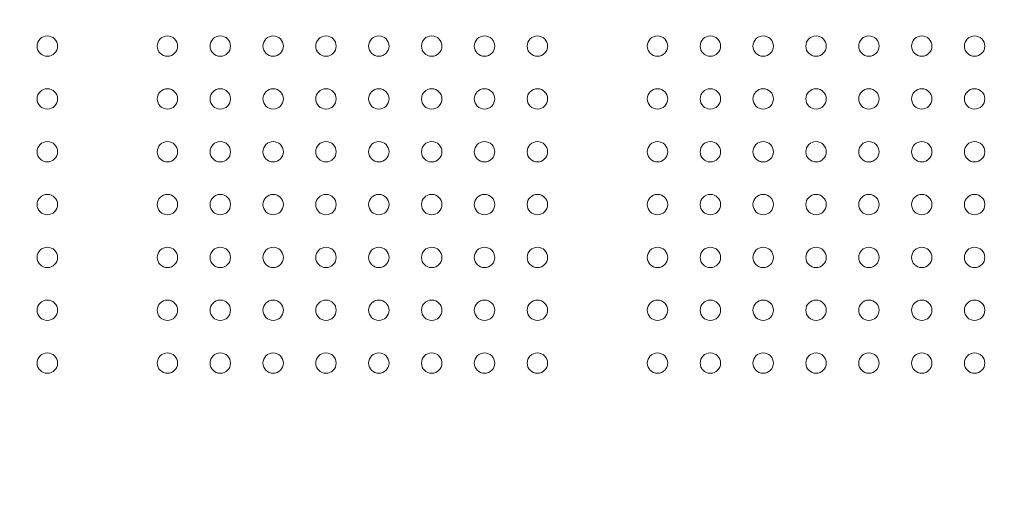
# Model space of a CAD drawing. Units: millimetres. Extents: x 119104 to 149855, y -7174 to 18162.
# Drawn here: x 132285 to 132695, y 1249 to 1452 of the extents above; entities that cross this region are included whole.
import ezdxf

# ---------------------------------------------------------------- set-up
doc = ezdxf.new("R2010")
doc.units = ezdxf.units.MM
doc.header["$LTSCALE"] = 30
doc.layers.add('InterSystem-dimension', color=7, linetype='Continuous', lineweight=5)
doc.layers.add('InterSystem-drawing', color=7, linetype='Continuous', lineweight=9)
doc.styles.add('arial', font='arial.ttf')
doc.dimstyles.new('IS_1-50(mm)', dxfattribs={"dimtxt": 100, "dimasz": 100, "dimexe": 10, "dimexo": 50, "dimgap": 10, "dimtad": 1, "dimdec": 0, "dimrnd": 10, "dimzin": 0, "dimtxsty": 'arial', "dimcen": 100, "dimclrd": 256, "dimclre": 256, "dimclrt": 256, "dimadec": 1, "dimazin": 0, "dimtfac": 1, "dimtdec": 0, "dimtmove": 0, "dimatfit": 3, "dimfxl": 1, "dimtolj": 1, "dimtzin": 0, "dimlwd": -1, "dimlwe": -1, "dimarcsym": 0})

# ---------------------------------------------------------------- blocks, each defined once
blk = doc.blocks.new('*D2')
at = {"layer": 'Defpoints', "color": 0, "transparency": 16777216}
for p in [(138684.5, 11984.04), (126861.15, -2674.72), (139603.11, -2674.72)]:
    blk.add_point(p, dxfattribs=at)
at = {"layer": 'InterSystem-dimension', "transparency": 16777216}
for p, q in [((138634.5, 11984.04), (126851.15, 11984.04)), ((126861.15, 11884.04), (126861.15, -2574.72)), ((139553.11, -2674.72), (126851.15, -2674.72))]:
    blk.add_line(p, q, dxfattribs=at)
for points in [[(126844.48, 11884.04), (126877.81, 11884.04), (126861.15, 11984.04)], [(126844.48, -2574.72), (126877.81, -2574.72), (126861.15, -2674.72)]]:
    blk.add_solid(points, dxfattribs=at)
at = {"layer": 'InterSystem-dimension', "transparency": 16777216, "insert": (126800.09, 4654.66), "char_height": 100, "attachment_point": 5, "rotation": 90, "style": 'arial'}
blk.add_mtext('\\A1;14660', dxfattribs=at)
blk = doc.blocks.new('*D3')
at = {"layer": 'Defpoints', "color": 0, "transparency": 16777216}
for p in [(141315.28, 5768.66), (129992.78, 3598.48), (141315.28, -3836.98)]:
    blk.add_point(p, dxfattribs=at)
at = {"layer": 'InterSystem-dimension', "transparency": 16777216}
for p, q in [((141315.28, 5718.66), (141315.28, -3846.98)), ((129992.78, 3548.48), (129992.78, -3846.98)), ((130092.78, -3836.98), (141215.28, -3836.98))]:
    blk.add_line(p, q, dxfattribs=at)
for points in [[(130092.78, -3820.31), (130092.78, -3853.65), (129992.78, -3836.98)], [(141215.28, -3820.31), (141215.28, -3853.65), (141315.28, -3836.98)]]:
    blk.add_solid(points, dxfattribs=at)
at = {"layer": 'InterSystem-dimension', "transparency": 16777216, "insert": (135654.03, -3775.89), "char_height": 100, "attachment_point": 5, "style": 'arial'}
blk.add_mtext('\\A1;11320', dxfattribs=at)

msp = doc.modelspace()

# ---------------------------------------------------------------- linework, layer by layer
at = {"layer": 'InterSystem-drawing', "lineweight": 0}
for centre in [(132296.62, 1440.74), (132346.62, 1440.74), (132368.62, 1440.74), (132390.62, 1440.74), (132412.62, 1440.74), (132434.62, 1440.74), (132456.62, 1440.74), (132478.62, 1440.74), (132500.62, 1440.74), (132550.62, 1440.74), (132572.62, 1440.74), (132594.62, 1440.74), (132616.62, 1440.74), (132638.62, 1440.74), (132660.62, 1440.74), (132682.62, 1440.74), (132296.62, 1418.74), (132346.62, 1418.74), (132368.62, 1418.74), (132390.62, 1418.74), (132412.62, 1418.74), (132434.62, 1418.74), (132456.62, 1418.74), (132478.62, 1418.74), (132500.62, 1418.74), (132550.62, 1418.74), (132572.62, 1418.74), (132594.62, 1418.74), (132616.62, 1418.74), (132638.62, 1418.74), (132660.62, 1418.74), (132682.62, 1418.74), (132296.62, 1396.74), (132346.62, 1396.74), (132368.62, 1396.74), (132390.62, 1396.74), (132412.62, 1396.74), (132434.62, 1396.74), (132456.62, 1396.74), (132478.62, 1396.74), (132500.62, 1396.74), (132550.62, 1396.74), (132572.62, 1396.74), (132594.62, 1396.74), (132616.62, 1396.74), (132638.62, 1396.74), (132660.62, 1396.74), (132682.62, 1396.74), (132296.62, 1374.74), (132346.62, 1374.74), (132368.62, 1374.74), (132390.62, 1374.74), (132412.62, 1374.74), (132434.62, 1374.74), (132456.62, 1374.74), (132478.62, 1374.74), (132500.62, 1374.74), (132550.62, 1374.74), (132572.62, 1374.74), (132594.62, 1374.74), (132616.62, 1374.74), (132638.62, 1374.74), (132660.62, 1374.74), (132682.62, 1374.74), (132296.62, 1352.74), (132346.62, 1352.74), (132368.62, 1352.74), (132390.62, 1352.74), (132412.62, 1352.74), (132434.62, 1352.74), (132456.62, 1352.74), (132478.62, 1352.74), (132500.62, 1352.74), (132550.62, 1352.74), (132572.62, 1352.74), (132594.62, 1352.74), (132616.62, 1352.74), (132638.62, 1352.74), (132660.62, 1352.74), (132682.62, 1352.74), (132296.62, 1330.74), (132346.62, 1330.74), (132368.62, 1330.74), (132390.62, 1330.74), (132412.62, 1330.74), (132434.62, 1330.74), (132456.62, 1330.74), (132478.62, 1330.74), (132500.62, 1330.74), (132550.62, 1330.74), (132572.62, 1330.74), (132594.62, 1330.74), (132616.62, 1330.74), (132638.62, 1330.74), (132660.62, 1330.74), (132682.62, 1330.74), (132296.62, 1308.74), (132346.62, 1308.74), (132368.62, 1308.74), (132390.62, 1308.74), (132412.62, 1308.74), (132434.62, 1308.74), (132456.62, 1308.74), (132478.62, 1308.74), (132500.62, 1308.74), (132550.62, 1308.74), (132572.62, 1308.74), (132594.62, 1308.74), (132616.62, 1308.74), (132638.62, 1308.74), (132660.62, 1308.74), (132682.62, 1308.74)]:
    msp.add_circle(centre, 4.25, dxfattribs=at)

# ---------------------------------------------------------------- dimensions: what is measured, and where the dimension line sits
at = {"layer": 'InterSystem-dimension'}
dim = msp.add_linear_dim(base=(126861.15, -2674.72), p1=(138684.5, 11984.04), p2=(139603.11, -2674.72), angle=90, dimstyle='IS_1-50(mm)', dxfattribs=at)
dim.commit()
dim.dimension.update_dxf_attribs({"geometry": '*D2', "text_midpoint": (126800.09, 4654.66)})
dim = msp.add_linear_dim(base=(141315.2773, -3836.9805), p1=(129992.7822, 3598.4802), p2=(141315.2773, 5768.6604), dimstyle='IS_1-50(mm)', dxfattribs=at)
dim.commit()
dim.dimension.update_dxf_attribs({"geometry": '*D3', "text_midpoint": (135654.0297, -3836.9805), "dimtype": 160})

doc.saveas('drawing.dxf')
